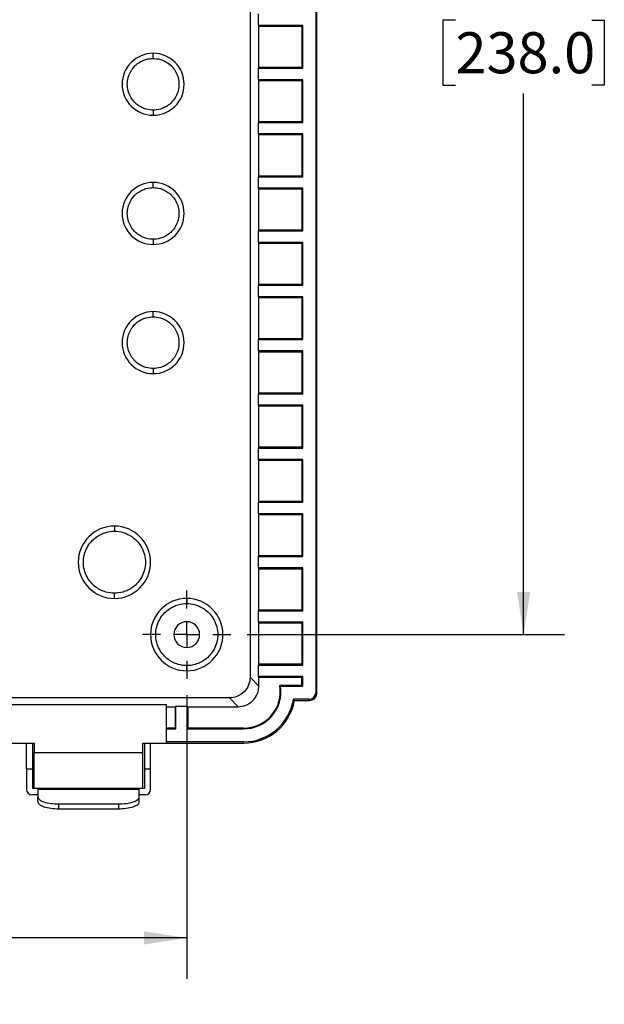
# Model space of a CAD drawing. Extents: x 0.3 to 29.7, y 0.3 to 21.7.
# Drawn here: x 25.8 to 27.6, y 5.6 to 8.6 of the extents above; entities that cross this region are included whole.
import ezdxf

# ---------------------------------------------------------------- set-up
doc = ezdxf.new("R2010")
doc.units = 0
doc.header["$MEASUREMENT"] = 0
doc.layers.get('0').update_dxf_attribs({"linetype": 'CONTINUOUS'})
doc.styles.add('SLDTEXTSTYLE0', font='TXT', dxfattribs={"width": 0.75})
doc.dimstyles.new('SLDDIMSTYLE0', dxfattribs={"dimtxt": 0.125, "dimasz": 0.13, "dimexe": 0, "dimexo": 0.0625, "dimgap": 0.03125, "dimtad": 0, "dimtih": 1, "dimtoh": 1, "dimlfac": 2.5, "dimrnd": 1e-09, "dimzin": 12, "dimtxsty": 'SLDTEXTSTYLE0', "dimsah": 1, "dimcen": 0.09, "dimazin": 3, "dimtfac": 1, "dimtofl": 0, "dimtmove": 0, "dimatfit": 3, "dimtolj": 1, "dimtzin": 12})

# ---------------------------------------------------------------- blocks, each defined once
blk = doc.blocks.new('_D_26')
at = {"color": 7, "linetype": 'CONTINUOUS'}
for p, q in [((26.5148, 10.4959), (27.4664, 10.4959)), ((27.3414, 10.4959), (27.3414, 8.8467)), ((27.1335, 8.6209), (27.0955, 8.6209)), ((27.0955, 8.6209), (27.0955, 8.4225)), ((27.5492, 8.6209), (27.5873, 8.6209)), ((27.5873, 8.6209), (27.5873, 8.4225)), ((27.0955, 8.4225), (27.1335, 8.4225)), ((27.5873, 8.4225), (27.5492, 8.4225)), ((27.3414, 6.7479), (27.3414, 8.3971)), ((26.4991, 6.7479), (27.4664, 6.7479))]:
    blk.add_line(p, q, dxfattribs=at)
for points in [[(27.3414, 10.4959), (27.3214, 10.3659), (27.3614, 10.3659)], [(27.3414, 6.7479), (27.3614, 6.8779), (27.3214, 6.8779)]]:
    blk.add_solid(points, dxfattribs=at)
at = {"color": 7, "linetype": 'CONTINUOUS', "char_height": 0.125, "attachment_point": 1, "style": 'SLDTEXTSTYLE0'}
for s, insert in [('9.37', (27.1797, 8.8074)), ('238.0', (27.1335, 8.5836))]:
    blk.add_mtext(s, dxfattribs=dict(at, insert=insert))
blk = doc.blocks.new('_D_27')
at = {"color": 7, "linetype": 'CONTINUOUS'}
for p, q in [((20.9918, 6.5876), (20.9918, 5.6984)), ((26.3146, 6.5634), (26.3146, 5.6984)), ((20.9918, 5.8234), (23.2977, 5.8234)), ((23.4454, 5.8225), (23.4073, 5.8225)), ((23.4073, 5.8225), (23.4073, 5.6241)), ((23.861, 5.8225), (23.8991, 5.8225)), ((23.8991, 5.8225), (23.8991, 5.6241)), ((26.3146, 5.8234), (24.0087, 5.8234)), ((23.4073, 5.6241), (23.4454, 5.6241)), ((23.8991, 5.6241), (23.861, 5.6241))]:
    blk.add_line(p, q, dxfattribs=at)
for points in [[(20.9918, 5.8234), (21.1218, 5.8034), (21.1218, 5.8434)], [(26.3146, 5.8234), (26.1846, 5.8434), (26.1846, 5.8034)]]:
    blk.add_solid(points, dxfattribs=at)
at = {"color": 7, "linetype": 'CONTINUOUS', "char_height": 0.125, "attachment_point": 1, "style": 'SLDTEXTSTYLE0'}
for s, insert in [('13.31', (23.4454, 6.009)), ('338.0', (23.4454, 5.7852))]:
    blk.add_mtext(s, dxfattribs=dict(at, insert=insert))
blk = doc.blocks.new('SW_CENTERMARKSYMBOL_43')
at = {"color": 0, "linetype": 'CONTINUOUS'}
for p, q in [((0, 0.08), (0, 0.1345)), ((0, 0), (0, 0.04)), ((-0.08, 0), (-0.1345, 0)), ((0, 0), (-0.04, 0)), ((0, 0), (0, -0.04)), ((0, 0), (0.04, 0)), ((0.08, 0), (0.1345, 0)), ((0, -0.08), (0, -0.1345))]:
    blk.add_line(p, q, dxfattribs=at)

msp = doc.modelspace()

# ---------------------------------------------------------------- linework, layer by layer
at = {"color": 7, "linetype": 'CONTINUOUS'}
for p, q in [((26.707587, 10.67305), (26.707587, 6.570688)), ((26.711437, 6.579349), (26.711437, 10.664389)), ((26.507578, 10.625894), (26.507578, 6.617844)), ((26.533142, 8.604384), (26.533142, 8.639354)), ((26.534242, 8.602184), (26.533142, 8.604384)), ((26.668042, 8.604384), (26.533142, 8.604384)), ((26.534242, 8.4762), (26.534242, 8.602184)), ((26.534242, 8.602184), (26.665842, 8.602184)), ((26.665842, 8.602184), (26.668042, 8.604384)), ((26.665842, 8.602184), (26.665842, 8.4762)), ((26.668042, 8.474), (26.668042, 8.604384)), ((26.212224, 8.503759), (26.212224, 8.519507)), ((26.533142, 8.474), (26.534242, 8.4762)), ((26.533142, 8.439029), (26.533142, 8.474)), ((26.533142, 8.474), (26.668042, 8.474)), ((26.665842, 8.4762), (26.534242, 8.4762)), ((26.668042, 8.474), (26.665842, 8.4762)), ((26.534242, 8.436829), (26.533142, 8.439029)), ((26.668042, 8.439029), (26.533142, 8.439029)), ((26.534242, 8.310845), (26.534242, 8.436829)), ((26.534242, 8.436829), (26.665842, 8.436829)), ((26.665842, 8.436829), (26.668042, 8.439029)), ((26.665842, 8.436829), (26.665842, 8.310845)), ((26.668042, 8.308646), (26.668042, 8.439029)), ((26.212224, 8.346278), (26.212224, 8.33053)), ((26.533142, 8.308646), (26.534242, 8.310845)), ((26.533142, 8.273675), (26.533142, 8.308646)), ((26.533142, 8.308646), (26.668042, 8.308646)), ((26.665842, 8.310845), (26.534242, 8.310845)), ((26.668042, 8.308646), (26.665842, 8.310845)), ((26.534242, 8.271475), (26.533142, 8.273675)), ((26.668042, 8.273675), (26.533142, 8.273675)), ((26.534242, 8.145491), (26.534242, 8.271475)), ((26.534242, 8.271475), (26.665842, 8.271475)), ((26.665842, 8.271475), (26.668042, 8.273675)), ((26.665842, 8.271475), (26.665842, 8.145491)), ((26.668042, 8.143291), (26.668042, 8.273675)), ((26.533142, 8.143291), (26.534242, 8.145491)), ((26.533142, 8.108321), (26.533142, 8.143291)), ((26.533142, 8.143291), (26.668042, 8.143291)), ((26.665842, 8.145491), (26.534242, 8.145491)), ((26.668042, 8.143291), (26.665842, 8.145491)), ((26.212224, 8.110058), (26.212224, 8.125806)), ((26.534242, 8.106121), (26.533142, 8.108321)), ((26.668042, 8.108321), (26.533142, 8.108321)), ((26.534242, 7.980137), (26.534242, 8.106121)), ((26.534242, 8.106121), (26.665842, 8.106121)), ((26.665842, 8.106121), (26.668042, 8.108321)), ((26.665842, 8.106121), (26.665842, 7.980137)), ((26.668042, 7.977937), (26.668042, 8.108321)), ((26.212224, 7.952578), (26.212224, 7.936829)), ((26.533142, 7.977937), (26.534242, 7.980137)), ((26.533142, 7.942966), (26.533142, 7.977937)), ((26.533142, 7.977937), (26.668042, 7.977937)), ((26.665842, 7.980137), (26.534242, 7.980137)), ((26.668042, 7.977937), (26.665842, 7.980137)), ((26.534242, 7.940766), (26.533142, 7.942966)), ((26.668042, 7.942966), (26.533142, 7.942966)), ((26.534242, 7.814782), (26.534242, 7.940766)), ((26.534242, 7.940766), (26.665842, 7.940766)), ((26.665842, 7.940766), (26.668042, 7.942966)), ((26.665842, 7.940766), (26.665842, 7.814782)), ((26.668042, 7.812583), (26.668042, 7.942966)), ((26.533142, 7.812583), (26.534242, 7.814782)), ((26.533142, 7.777612), (26.533142, 7.812583)), ((26.533142, 7.812583), (26.668042, 7.812583)), ((26.665842, 7.814782), (26.534242, 7.814782)), ((26.668042, 7.812583), (26.665842, 7.814782)), ((26.534242, 7.775412), (26.533142, 7.777612)), ((26.668042, 7.777612), (26.533142, 7.777612)), ((26.534242, 7.649428), (26.534242, 7.775412)), ((26.534242, 7.775412), (26.665842, 7.775412)), ((26.665842, 7.775412), (26.668042, 7.777612)), ((26.665842, 7.775412), (26.665842, 7.649428)), ((26.668042, 7.647228), (26.668042, 7.777612)), ((26.212224, 7.716357), (26.212224, 7.732105)), ((26.533142, 7.647228), (26.534242, 7.649428)), ((26.533142, 7.612258), (26.533142, 7.647228)), ((26.533142, 7.647228), (26.668042, 7.647228)), ((26.665842, 7.649428), (26.534242, 7.649428)), ((26.668042, 7.647228), (26.665842, 7.649428)), ((26.534242, 7.610058), (26.533142, 7.612258)), ((26.668042, 7.612258), (26.533142, 7.612258)), ((26.534242, 7.484074), (26.534242, 7.610058)), ((26.534242, 7.610058), (26.665842, 7.610058)), ((26.665842, 7.610058), (26.668042, 7.612258)), ((26.665842, 7.610058), (26.665842, 7.484074)), ((26.668042, 7.481874), (26.668042, 7.612258)), ((26.212224, 7.558877), (26.212224, 7.543129)), ((26.533142, 7.481874), (26.534242, 7.484074)), ((26.533142, 7.446903), (26.533142, 7.481874)), ((26.533142, 7.481874), (26.668042, 7.481874)), ((26.665842, 7.484074), (26.534242, 7.484074)), ((26.668042, 7.481874), (26.665842, 7.484074)), ((26.534242, 7.444704), (26.533142, 7.446903)), ((26.668042, 7.446903), (26.533142, 7.446903)), ((26.534242, 7.318719), (26.534242, 7.444704)), ((26.534242, 7.444704), (26.665842, 7.444704)), ((26.665842, 7.444704), (26.668042, 7.446903)), ((26.665842, 7.444704), (26.665842, 7.318719)), ((26.668042, 7.31652), (26.668042, 7.446903)), ((26.533142, 7.31652), (26.534242, 7.318719)), ((26.533142, 7.281549), (26.533142, 7.31652)), ((26.533142, 7.31652), (26.668042, 7.31652)), ((26.665842, 7.318719), (26.534242, 7.318719)), ((26.668042, 7.31652), (26.665842, 7.318719)), ((26.534242, 7.279349), (26.533142, 7.281549)), ((26.668042, 7.281549), (26.533142, 7.281549)), ((26.534242, 7.153365), (26.534242, 7.279349)), ((26.534242, 7.279349), (26.665842, 7.279349)), ((26.665842, 7.279349), (26.668042, 7.281549)), ((26.665842, 7.279349), (26.665842, 7.153365)), ((26.668042, 7.151165), (26.668042, 7.281549)), ((26.533142, 7.151165), (26.534242, 7.153365)), ((26.533142, 7.116195), (26.533142, 7.151165)), ((26.533142, 7.151165), (26.668042, 7.151165)), ((26.665842, 7.153365), (26.534242, 7.153365)), ((26.668042, 7.151165), (26.665842, 7.153365)), ((26.534242, 7.113995), (26.533142, 7.116195)), ((26.668042, 7.116195), (26.533142, 7.116195)), ((26.534242, 6.988011), (26.534242, 7.113995)), ((26.534242, 7.113995), (26.665842, 7.113995)), ((26.665842, 7.113995), (26.668042, 7.116195)), ((26.665842, 7.113995), (26.665842, 6.988011)), ((26.668042, 6.985811), (26.668042, 7.116195)), ((26.094114, 7.078562), (26.094114, 7.062814)), ((26.533142, 6.985811), (26.534242, 6.988011)), ((26.533142, 6.95084), (26.533142, 6.985811)), ((26.533142, 6.985811), (26.668042, 6.985811)), ((26.665842, 6.988011), (26.534242, 6.988011)), ((26.668042, 6.985811), (26.665842, 6.988011)), ((26.534242, 6.948641), (26.533142, 6.95084)), ((26.668042, 6.95084), (26.533142, 6.95084)), ((26.534242, 6.822656), (26.534242, 6.948641)), ((26.534242, 6.948641), (26.665842, 6.948641)), ((26.665842, 6.948641), (26.668042, 6.95084)), ((26.665842, 6.948641), (26.665842, 6.822656)), ((26.668042, 6.820457), (26.668042, 6.95084)), ((26.094114, 6.858089), (26.094114, 6.873837)), ((26.314586, 6.858089), (26.314586, 6.842341)), ((26.533142, 6.820457), (26.534242, 6.822656)), ((26.533142, 6.785486), (26.533142, 6.820457)), ((26.533142, 6.820457), (26.668042, 6.820457)), ((26.665842, 6.822656), (26.534242, 6.822656)), ((26.668042, 6.820457), (26.665842, 6.822656)), ((26.534242, 6.783286), (26.533142, 6.785486)), ((26.668042, 6.785486), (26.533142, 6.785486)), ((26.534242, 6.657302), (26.534242, 6.783286)), ((26.534242, 6.783286), (26.665842, 6.783286)), ((26.665842, 6.783286), (26.668042, 6.785486)), ((26.665842, 6.783286), (26.665842, 6.657302)), ((26.668042, 6.655102), (26.668042, 6.785486)), ((26.314586, 6.637617), (26.314586, 6.653365)), ((26.533142, 6.655102), (26.534242, 6.657302)), ((26.533142, 6.620132), (26.533142, 6.655102)), ((26.533142, 6.655102), (26.668042, 6.655102)), ((26.665842, 6.657302), (26.534242, 6.657302)), ((26.668042, 6.655102), (26.665842, 6.657302)), ((26.534242, 6.59118), (26.507578, 6.617844)), ((26.534242, 6.617932), (26.533142, 6.620132)), ((26.668042, 6.620132), (26.533142, 6.620132)), ((26.534242, 6.59118), (26.534242, 6.617932)), ((26.534242, 6.617932), (26.665842, 6.617932)), ((26.665842, 6.617932), (26.668042, 6.620132)), ((26.665842, 6.59266), (26.665842, 6.617932)), ((26.668042, 6.59046), (26.668042, 6.620132)), ((26.665842, 6.59266), (26.598238, 6.59266)), ((26.600796, 6.59046), (26.668042, 6.59046)), ((26.665842, 6.59266), (26.668042, 6.59046)), ((26.711437, 6.570688), (26.711437, 6.579349)), ((26.444596, 6.554861), (20.861742, 6.554861)), ((26.471259, 6.528198), (26.444596, 6.554861)), ((26.687815, 6.550915), (26.639605, 6.550915)), ((26.642865, 6.547066), (26.687815, 6.547066)), ((26.687815, 6.547066), (26.687815, 6.550915)), ((26.711437, 6.570688), (26.707587, 6.570688)), ((25.779153, 6.53507), (26.251594, 6.53507)), ((26.251594, 6.53507), (26.251594, 6.417144)), ((26.251594, 6.528198), (26.279153, 6.528198)), ((26.279153, 6.528198), (26.281353, 6.529297)), ((26.279153, 6.528198), (26.279153, 6.462739)), ((26.281353, 6.529297), (26.316324, 6.529297)), ((26.281353, 6.460539), (26.281353, 6.529297)), ((26.316324, 6.529297), (26.318523, 6.528198)), ((26.316324, 6.529297), (26.316324, 6.460539)), ((26.318523, 6.528198), (26.471259, 6.528198)), ((26.318523, 6.462739), (26.318523, 6.528198)), ((26.279153, 6.462739), (26.251594, 6.462739)), ((26.251594, 6.460539), (26.281353, 6.460539)), ((26.279153, 6.462739), (26.281353, 6.460539)), ((26.316324, 6.460539), (26.318523, 6.462739)), ((26.316324, 6.460539), (26.487815, 6.460539)), ((26.487815, 6.462739), (26.318523, 6.462739)), ((26.487815, 6.462739), (26.487815, 6.460539)), ((25.779153, 6.417144), (25.850019, 6.417144)), ((25.826397, 6.338404), (25.826397, 6.417144)), ((25.845295, 6.338404), (25.845295, 6.417144)), ((25.850019, 6.417144), (25.850019, 6.388798)), ((26.180728, 6.417144), (26.251594, 6.417144)), ((26.180728, 6.388798), (26.180728, 6.417144)), ((26.185452, 6.417144), (26.185452, 6.338404)), ((26.20435, 6.338404), (26.20435, 6.417144)), ((26.487815, 6.420994), (26.251594, 6.420994)), ((26.251594, 6.417144), (26.487815, 6.417144)), ((26.487815, 6.417144), (26.487815, 6.420994)), ((25.850019, 6.388798), (26.180728, 6.388798)), ((25.850019, 6.278562), (25.850019, 6.388798)), ((26.180728, 6.278562), (26.180728, 6.388798)), ((25.826397, 6.338404), (25.845295, 6.338404)), ((25.826397, 6.338404), (25.826397, 6.275412)), ((25.845295, 6.278562), (25.845295, 6.338404)), ((26.185452, 6.338404), (26.20435, 6.338404)), ((26.185452, 6.338404), (26.185452, 6.278562)), ((26.20435, 6.275412), (26.20435, 6.338404)), ((26.185452, 6.278562), (25.845295, 6.278562)), ((25.861043, 6.276366), (25.861043, 6.252849)), ((25.861043, 6.276366), (26.169704, 6.276366)), ((26.169704, 6.252849), (26.169704, 6.276366)), ((25.861043, 6.259664), (25.842145, 6.259664)), ((25.861043, 6.238133), (25.861043, 6.252849)), ((26.188602, 6.259664), (26.169704, 6.259664)), ((26.169704, 6.238133), (26.169704, 6.252849)), ((25.924035, 6.23186), (25.924035, 6.217144)), ((25.924035, 6.23186), (26.106712, 6.23186)), ((25.924035, 6.217144), (26.106712, 6.217144)), ((26.106712, 6.23186), (26.106712, 6.217144))]:
    msp.add_line(p, q, dxfattribs=at)
for centre, radius, start, end in [((26.212224, 8.425018), 0.094488, 90, 270), ((26.212224, 8.425018), 0.094488, 270, 90), ((26.212224, 8.031318), 0.094488, 90, 270), ((26.212224, 8.031318), 0.094488, 270, 90), ((26.212224, 7.637617), 0.094488, 90, 270), ((26.212224, 7.637617), 0.094488, 270, 90), ((26.094114, 6.968326), 0.110236, 90, 270), ((26.094114, 6.968326), 0.110236, 270, 90), ((26.314586, 6.747853), 0.110236, 90, 270), ((26.314586, 6.747853), 0.110236, 270, 90), ((26.314586, 6.747853), 0.03937, 90, 270), ((26.314586, 6.747853), 0.03937, 270, 90), ((26.487815, 6.574625), 0.111886, 270, 9.276147), ((26.487815, 6.574625), 0.114086, 270, 7.978618), ((26.487815, 6.574625), 0.153631, 270, 351.122179), ((26.487815, 6.574625), 0.15748, 270, 349.921342), ((26.687815, 6.570688), 0.019773, 270, 0), ((26.687815, 6.570688), 0.023622, 270, 0), ((25.842145, 6.275412), 0.015748, 180, 270), ((26.188602, 6.275412), 0.015748, 270, 0)]:
    msp.add_arc(centre, radius, start, end, dxfattribs=at)
for points, knots in [([(26.212224, 8.346278), (26.205662, 8.346278), (26.19824, 8.347076), (26.186145, 8.350604), (26.181961, 8.352173), (26.173479, 8.356308), (26.169179, 8.358877), (26.160781, 8.365176), (26.156682, 8.36891), (26.149117, 8.377578), (26.145654, 8.382515), (26.139841, 8.393413), (26.137497, 8.399374), (26.134316, 8.411898), (26.133484, 8.418457), (26.133484, 8.43158), (26.134316, 8.438139), (26.137497, 8.450663), (26.139841, 8.456624), (26.145654, 8.467522), (26.149117, 8.472459), (26.156682, 8.481127), (26.160781, 8.484861), (26.169179, 8.49116), (26.173479, 8.493728), (26.181961, 8.497864), (26.186145, 8.499433), (26.19824, 8.502961), (26.205662, 8.503759), (26.212224, 8.503759)], [0, 0, 0, 0, 0.125, 0.125, 0.1875, 0.1875, 0.25, 0.25, 0.3125, 0.3125, 0.375, 0.375, 0.4375, 0.4375, 0.5, 0.5, 0.5625, 0.5625, 0.625, 0.625, 0.6875, 0.6875, 0.75, 0.75, 0.8125, 0.8125, 0.875, 0.875, 1, 1, 1, 1]), ([(26.212224, 8.503759), (26.218786, 8.503759), (26.226208, 8.502961), (26.238303, 8.499433), (26.242487, 8.497864), (26.25097, 8.493728), (26.255269, 8.49116), (26.263668, 8.484861), (26.267766, 8.481127), (26.275331, 8.472459), (26.278794, 8.467522), (26.284607, 8.456624), (26.286951, 8.450663), (26.290132, 8.438139), (26.290964, 8.43158), (26.290964, 8.418457), (26.290132, 8.411898), (26.286951, 8.399374), (26.284607, 8.393413), (26.278794, 8.382515), (26.275331, 8.377578), (26.267766, 8.36891), (26.263668, 8.365176), (26.255269, 8.358877), (26.25097, 8.356308), (26.242487, 8.352173), (26.238303, 8.350604), (26.226208, 8.347076), (26.218786, 8.346278), (26.212224, 8.346278)], [0, 0, 0, 0, 0.125, 0.125, 0.1875, 0.1875, 0.25, 0.25, 0.3125, 0.3125, 0.375, 0.375, 0.4375, 0.4375, 0.5, 0.5, 0.5625, 0.5625, 0.625, 0.625, 0.6875, 0.6875, 0.75, 0.75, 0.8125, 0.8125, 0.875, 0.875, 1, 1, 1, 1]), ([(26.212224, 7.952578), (26.205662, 7.952578), (26.19824, 7.953375), (26.186145, 7.956903), (26.181961, 7.958472), (26.173479, 7.962608), (26.169179, 7.965176), (26.160781, 7.971475), (26.156682, 7.975209), (26.149117, 7.983878), (26.145654, 7.988814), (26.139841, 7.999713), (26.137497, 8.005674), (26.134316, 8.018197), (26.133484, 8.024756), (26.133484, 8.037879), (26.134316, 8.044438), (26.137497, 8.056962), (26.139841, 8.062923), (26.145654, 8.073821), (26.149117, 8.078758), (26.156682, 8.087426), (26.160781, 8.09116), (26.169179, 8.097459), (26.173479, 8.100028), (26.181961, 8.104163), (26.186145, 8.105732), (26.19824, 8.10926), (26.205662, 8.110058), (26.212224, 8.110058)], [0, 0, 0, 0, 0.125, 0.125, 0.1875, 0.1875, 0.25, 0.25, 0.3125, 0.3125, 0.375, 0.375, 0.4375, 0.4375, 0.5, 0.5, 0.5625, 0.5625, 0.625, 0.625, 0.6875, 0.6875, 0.75, 0.75, 0.8125, 0.8125, 0.875, 0.875, 1, 1, 1, 1]), ([(26.212224, 8.110058), (26.218786, 8.110058), (26.226208, 8.10926), (26.238303, 8.105732), (26.242487, 8.104163), (26.25097, 8.100028), (26.255269, 8.097459), (26.263668, 8.09116), (26.267766, 8.087426), (26.275331, 8.078758), (26.278794, 8.073821), (26.284607, 8.062923), (26.286951, 8.056962), (26.290132, 8.044438), (26.290964, 8.037879), (26.290964, 8.024756), (26.290132, 8.018197), (26.286951, 8.005674), (26.284607, 7.999713), (26.278794, 7.988814), (26.275331, 7.983878), (26.267766, 7.975209), (26.263668, 7.971475), (26.255269, 7.965176), (26.25097, 7.962608), (26.242487, 7.958472), (26.238303, 7.956903), (26.226208, 7.953375), (26.218786, 7.952578), (26.212224, 7.952578)], [0, 0, 0, 0, 0.125, 0.125, 0.1875, 0.1875, 0.25, 0.25, 0.3125, 0.3125, 0.375, 0.375, 0.4375, 0.4375, 0.5, 0.5, 0.5625, 0.5625, 0.625, 0.625, 0.6875, 0.6875, 0.75, 0.75, 0.8125, 0.8125, 0.875, 0.875, 1, 1, 1, 1]), ([(26.212224, 7.558877), (26.205662, 7.558877), (26.19824, 7.559675), (26.186145, 7.563202), (26.181961, 7.564772), (26.173479, 7.568907), (26.169179, 7.571475), (26.160781, 7.577774), (26.156682, 7.581508), (26.149117, 7.590177), (26.145654, 7.595114), (26.139841, 7.606012), (26.137497, 7.611973), (26.134316, 7.624497), (26.133484, 7.631055), (26.133484, 7.644179), (26.134316, 7.650737), (26.137497, 7.663261), (26.139841, 7.669222), (26.145654, 7.68012), (26.149117, 7.685057), (26.156682, 7.693725), (26.160781, 7.697459), (26.169179, 7.703759), (26.173479, 7.706327), (26.181961, 7.710462), (26.186145, 7.712032), (26.19824, 7.715559), (26.205662, 7.716357), (26.212224, 7.716357)], [0, 0, 0, 0, 0.125, 0.125, 0.1875, 0.1875, 0.25, 0.25, 0.3125, 0.3125, 0.375, 0.375, 0.4375, 0.4375, 0.5, 0.5, 0.5625, 0.5625, 0.625, 0.625, 0.6875, 0.6875, 0.75, 0.75, 0.8125, 0.8125, 0.875, 0.875, 1, 1, 1, 1]), ([(26.212224, 7.716357), (26.218786, 7.716357), (26.226208, 7.715559), (26.238303, 7.712032), (26.242487, 7.710462), (26.25097, 7.706327), (26.255269, 7.703759), (26.263668, 7.697459), (26.267766, 7.693725), (26.275331, 7.685057), (26.278794, 7.68012), (26.284607, 7.669222), (26.286951, 7.663261), (26.290132, 7.650737), (26.290964, 7.644179), (26.290964, 7.631055), (26.290132, 7.624497), (26.286951, 7.611973), (26.284607, 7.606012), (26.278794, 7.595114), (26.275331, 7.590177), (26.267766, 7.581508), (26.263668, 7.577774), (26.255269, 7.571475), (26.25097, 7.568907), (26.242487, 7.564772), (26.238303, 7.563202), (26.226208, 7.559675), (26.218786, 7.558877), (26.212224, 7.558877)], [0, 0, 0, 0, 0.125, 0.125, 0.1875, 0.1875, 0.25, 0.25, 0.3125, 0.3125, 0.375, 0.375, 0.4375, 0.4375, 0.5, 0.5, 0.5625, 0.5625, 0.625, 0.625, 0.6875, 0.6875, 0.75, 0.75, 0.8125, 0.8125, 0.875, 0.875, 1, 1, 1, 1]), ([(26.094114, 6.873837), (26.08624, 6.873837), (26.077333, 6.874795), (26.062819, 6.879028), (26.057799, 6.880911), (26.047619, 6.885874), (26.04246, 6.888955), (26.032382, 6.896515), (26.027463, 6.900995), (26.018385, 6.911397), (26.014229, 6.917322), (26.007254, 6.930399), (26.004441, 6.937553), (26.000625, 6.952581), (25.999626, 6.960452), (25.999626, 6.9762), (26.000625, 6.98407), (26.004441, 6.999099), (26.007254, 7.006252), (26.014229, 7.01933), (26.018385, 7.025254), (26.027463, 7.035656), (26.032382, 7.040137), (26.04246, 7.047696), (26.047619, 7.050778), (26.057799, 7.05574), (26.062819, 7.057623), (26.077333, 7.061856), (26.08624, 7.062814), (26.094114, 7.062814)], [0, 0, 0, 0, 0.125, 0.125, 0.1875, 0.1875, 0.25, 0.25, 0.3125, 0.3125, 0.375, 0.375, 0.4375, 0.4375, 0.5, 0.5, 0.5625, 0.5625, 0.625, 0.625, 0.6875, 0.6875, 0.75, 0.75, 0.8125, 0.8125, 0.875, 0.875, 1, 1, 1, 1]), ([(26.094114, 7.062814), (26.101988, 7.062814), (26.110895, 7.061856), (26.125408, 7.057623), (26.130429, 7.05574), (26.140608, 7.050778), (26.145767, 7.047696), (26.155846, 7.040137), (26.160764, 7.035656), (26.169843, 7.025254), (26.173998, 7.01933), (26.180973, 7.006252), (26.183786, 6.999099), (26.187603, 6.98407), (26.188602, 6.9762), (26.188602, 6.960452), (26.187603, 6.952581), (26.183786, 6.937553), (26.180973, 6.930399), (26.173998, 6.917322), (26.169843, 6.911397), (26.160764, 6.900995), (26.155846, 6.896515), (26.145767, 6.888955), (26.140608, 6.885874), (26.130429, 6.880911), (26.125408, 6.879028), (26.110895, 6.874795), (26.101988, 6.873837), (26.094114, 6.873837)], [0, 0, 0, 0, 0.125, 0.125, 0.1875, 0.1875, 0.25, 0.25, 0.3125, 0.3125, 0.375, 0.375, 0.4375, 0.4375, 0.5, 0.5, 0.5625, 0.5625, 0.625, 0.625, 0.6875, 0.6875, 0.75, 0.75, 0.8125, 0.8125, 0.875, 0.875, 1, 1, 1, 1]), ([(26.314586, 6.653365), (26.306712, 6.653365), (26.297805, 6.654322), (26.283292, 6.658555), (26.278271, 6.660439), (26.268092, 6.665401), (26.262933, 6.668483), (26.252854, 6.676042), (26.247936, 6.680523), (26.238857, 6.690925), (26.234702, 6.696849), (26.227727, 6.709927), (26.224914, 6.71708), (26.221097, 6.732109), (26.220098, 6.739979), (26.220098, 6.755727), (26.221097, 6.763597), (26.224914, 6.778626), (26.227727, 6.785779), (26.234702, 6.798857), (26.238857, 6.804781), (26.247936, 6.815183), (26.252854, 6.819664), (26.262933, 6.827223), (26.268092, 6.830305), (26.278271, 6.835268), (26.283292, 6.837151), (26.297805, 6.841384), (26.306712, 6.842341), (26.314586, 6.842341)], [0, 0, 0, 0, 0.125, 0.125, 0.1875, 0.1875, 0.25, 0.25, 0.3125, 0.3125, 0.375, 0.375, 0.4375, 0.4375, 0.5, 0.5, 0.5625, 0.5625, 0.625, 0.625, 0.6875, 0.6875, 0.75, 0.75, 0.8125, 0.8125, 0.875, 0.875, 1, 1, 1, 1]), ([(26.314586, 6.842341), (26.32246, 6.842341), (26.331367, 6.841384), (26.345881, 6.837151), (26.350902, 6.835268), (26.361081, 6.830305), (26.36624, 6.827223), (26.376319, 6.819664), (26.381237, 6.815183), (26.390315, 6.804781), (26.394471, 6.798857), (26.401446, 6.785779), (26.404259, 6.778626), (26.408076, 6.763597), (26.409074, 6.755727), (26.409074, 6.739979), (26.408076, 6.732109), (26.404259, 6.71708), (26.401446, 6.709927), (26.394471, 6.696849), (26.390315, 6.690925), (26.381237, 6.680523), (26.376319, 6.676042), (26.36624, 6.668483), (26.361081, 6.665401), (26.350902, 6.660439), (26.345881, 6.658555), (26.331367, 6.654322), (26.32246, 6.653365), (26.314586, 6.653365)], [0, 0, 0, 0, 0.125, 0.125, 0.1875, 0.1875, 0.25, 0.25, 0.3125, 0.3125, 0.375, 0.375, 0.4375, 0.4375, 0.5, 0.5, 0.5625, 0.5625, 0.625, 0.625, 0.6875, 0.6875, 0.75, 0.75, 0.8125, 0.8125, 0.875, 0.875, 1, 1, 1, 1]), ([(26.507578, 6.617844), (26.507578, 6.61042), (26.506225, 6.602412), (26.500087, 6.586905), (26.495281, 6.579456), (26.482983, 6.567159), (26.475534, 6.562352), (26.460028, 6.556214), (26.452019, 6.554861), (26.444596, 6.554861)], [0, 0, 0, 0, 0.25, 0.25, 0.5, 0.5, 0.75, 0.75, 1, 1, 1, 1]), ([(26.471259, 6.528198), (26.478683, 6.528198), (26.486692, 6.52955), (26.502198, 6.535689), (26.509647, 6.540495), (26.521944, 6.552792), (26.526751, 6.560242), (26.532889, 6.575748), (26.534242, 6.583756), (26.534242, 6.59118)], [0, 0, 0, 0, 0.25, 0.25, 0.5, 0.5, 0.75, 0.75, 1, 1, 1, 1]), ([(25.861043, 6.252849), (25.861043, 6.250375), (25.862396, 6.247707), (25.868536, 6.242539), (25.873343, 6.240057), (25.885643, 6.235958), (25.893094, 6.234357), (25.908602, 6.232311), (25.916611, 6.23186), (25.924035, 6.23186)], [0, 0, 0, 0, 0.25, 0.25, 0.5, 0.5, 0.75, 0.75, 1, 1, 1, 1]), ([(26.106712, 6.23186), (26.114136, 6.23186), (26.122145, 6.232311), (26.137653, 6.234357), (26.145104, 6.235958), (26.157404, 6.240057), (26.162212, 6.242539), (26.168351, 6.247707), (26.169704, 6.250375), (26.169704, 6.252849)], [0, 0, 0, 0, 0.25, 0.25, 0.5, 0.5, 0.75, 0.75, 1, 1, 1, 1]), ([(25.861043, 6.238133), (25.861043, 6.23566), (25.862396, 6.232991), (25.868536, 6.227824), (25.873343, 6.225341), (25.885643, 6.221243), (25.893094, 6.219641), (25.908602, 6.217595), (25.916611, 6.217144), (25.924035, 6.217144)], [0, 0, 0, 0, 0.25, 0.25, 0.5, 0.5, 0.75, 0.75, 1, 1, 1, 1]), ([(26.106712, 6.217144), (26.114136, 6.217144), (26.122145, 6.217595), (26.137653, 6.219641), (26.145104, 6.221243), (26.157404, 6.225341), (26.162212, 6.227824), (26.168351, 6.232991), (26.169704, 6.23566), (26.169704, 6.238133)], [0, 0, 0, 0, 0.25, 0.25, 0.5, 0.5, 0.75, 0.75, 1, 1, 1, 1])]:
    msp.add_open_spline(points, degree=3, knots=knots, dxfattribs=at)
for points in [[(26.598238, 6.59266), (26.5991, 6.591927), (26.599953, 6.591194), (26.600796, 6.59046)], [(26.642865, 6.547066), (26.64179, 6.548349), (26.640703, 6.549632), (26.639605, 6.550915)]]:
    msp.add_open_spline(points, degree=3, dxfattribs=at)

# ---------------------------------------------------------------- block references
msp.add_blockref('SW_CENTERMARKSYMBOL_43', (26.314586, 6.747853), dxfattribs=at)

# ---------------------------------------------------------------- dimensions: what is measured, and where the dimension line sits
dim = msp.add_linear_dim(base=(27.341358, 6.747853), p1=(26.464823, 10.495885), p2=(26.449074, 6.747853), angle=90, dimstyle='SLDDIMSTYLE0', dxfattribs=at)
dim.commit()
dim.dimension.update_dxf_attribs({"geometry": '_D_26', "text_midpoint": (27.341358, 8.621869), "dimtype": 160})
dim = msp.add_linear_dim(base=(26.314586, 5.823444), p1=(20.991752, 6.637617), p2=(26.314586, 6.613365), dimstyle='SLDDIMSTYLE0', dxfattribs=at)
dim.commit()
dim.dimension.update_dxf_attribs({"geometry": '_D_27', "text_midpoint": (23.653169, 5.823444), "dimtype": 160})

doc.saveas('drawing.dxf')
